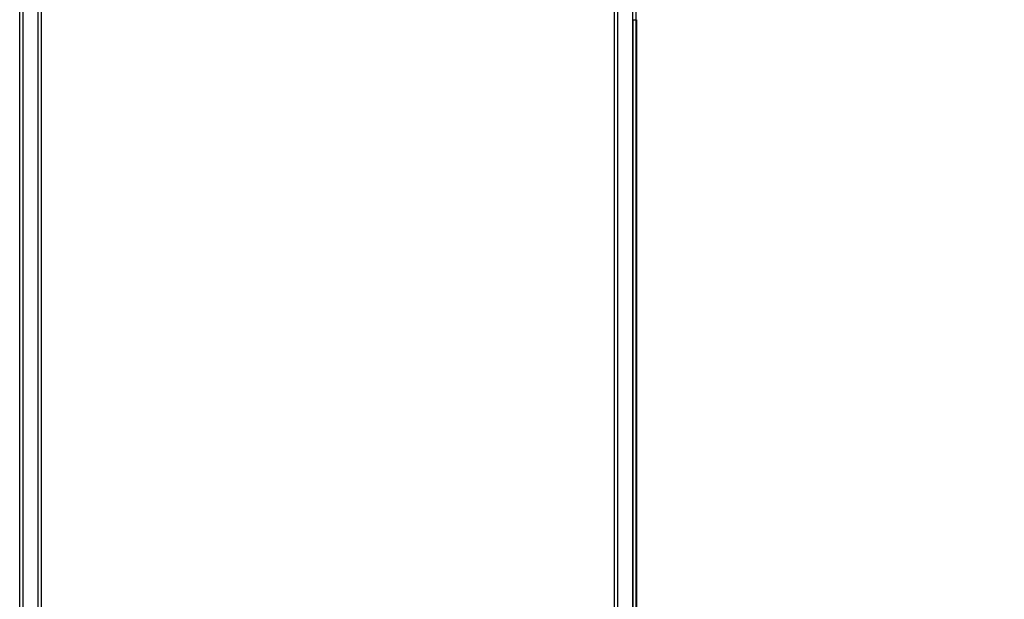
# Model space of a CAD drawing. Units: millimetres. Extents: x 20 to 31930, y -621 to 12656.
# Drawn here: x 5955 to 6808, y 2538 to 3040 of the extents above; entities that cross this region are included whole.
import ezdxf

# ---------------------------------------------------------------- set-up
doc = ezdxf.new("R2010")
doc.units = ezdxf.units.MM
doc.layers.add('Dimensions', color=7, linetype='Continuous')
doc.styles.get("Standard").update_dxf_attribs({"font": 'arial.ttf'})
doc.dimstyles.new('Leikkiset keinu', dxfattribs={"dimtxt": 150, "dimasz": 2.5, "dimexe": 0.06, "dimexo": 0.625, "dimtad": 0, "dimtih": 1, "dimtoh": 1, "dimdec": 0, "dimtxsty": 'Standard', "dimcen": 2.5, "dimadec": 0, "dimazin": 0, "dimtfac": 1, "dimtmove": 0, "dimatfit": 3, "dimfxl": 1, "dimarcsym": 0})

# ---------------------------------------------------------------- blocks, each defined once
blk = doc.blocks.new('*D312')
at = {"layer": 'Defpoints', "color": 0}
for p in [(20.42, 7400.71), (11926.77, 7356.52), (11926.77, -522.62)]:
    blk.add_point(p, dxfattribs=at)
at = {"layer": 'Dimensions', "color": 0, "lineweight": -2}
for p, q in [((20.42, 7400.09), (20.42, -522.68)), ((11926.77, 7355.89), (11926.77, -522.68)), ((22.92, -522.62), (5698.09, -522.62)), ((11924.27, -522.62), (6249.09, -522.62))]:
    blk.add_line(p, q, dxfattribs=at)
at = {"layer": 'Dimensions', "color": 0}
for points in [[(22.92, -522.2), (22.92, -523.03), (20.42, -522.62)], [(11924.27, -523.03), (11924.27, -522.2), (11926.77, -522.62)]]:
    blk.add_solid(points, dxfattribs=at)
at = {"layer": 'Dimensions', "color": 0, "insert": (5973.59, -522.62), "char_height": 150, "attachment_point": 5}
blk.add_mtext('11906', dxfattribs=at)
blk = doc.blocks.new('*D313')
at = {"layer": 'Defpoints', "color": 0}
for p in [(10426.77, 10325.5), (14098.67, 10325.5), (6398.61, 224.08)]:
    blk.add_point(p, dxfattribs=at)
at = {"layer": 'Dimensions', "color": 0, "lineweight": -2}
for p, q in [((10427.39, 10325.5), (14098.73, 10325.5)), ((14098.67, 10323), (14098.67, 5351.99)), ((14098.67, 226.58), (14098.67, 5197.59)), ((6399.23, 224.08), (14098.73, 224.08))]:
    blk.add_line(p, q, dxfattribs=at)
at = {"layer": 'Dimensions', "color": 0}
for points in [[(14099.09, 10323), (14098.25, 10323), (14098.67, 10325.5)], [(14098.25, 226.58), (14099.09, 226.58), (14098.67, 224.08)]]:
    blk.add_solid(points, dxfattribs=at)
at = {"layer": 'Dimensions', "color": 0, "insert": (14098.67, 5274.79), "char_height": 150, "attachment_point": 5}
blk.add_mtext('10101', dxfattribs=at)
blk = doc.blocks.new('*D314')
at = {"layer": 'Defpoints', "color": 0}
for p in [(10537.87, 7071.82), (2027.62, 6695.57), (2027.62, -8.82)]:
    blk.add_point(p, dxfattribs=at)
at = {"layer": 'Dimensions', "color": 0, "lineweight": -2}
for p, q in [((10537.87, 7071.2), (10537.87, -8.88)), ((2027.62, 6694.94), (2027.62, -8.88)), ((2030.12, -8.82), (6058.62, -8.82)), ((10535.37, -8.82), (6506.87, -8.82))]:
    blk.add_line(p, q, dxfattribs=at)
at = {"layer": 'Dimensions', "color": 0}
for points in [[(2030.12, -8.41), (2030.12, -9.24), (2027.62, -8.82)], [(10535.37, -9.24), (10535.37, -8.41), (10537.87, -8.82)]]:
    blk.add_solid(points, dxfattribs=at)
at = {"layer": 'Dimensions', "color": 0, "insert": (6282.75, -8.82), "char_height": 150, "attachment_point": 5}
blk.add_mtext('8510', dxfattribs=at)

msp = doc.modelspace()

# ---------------------------------------------------------------- linework, layer by layer
at = {"lineweight": -2}
for p, q in [((5955.18, 2851.38), (5955.18, 3879.8)), ((6489.18, 2851.38), (6489.18, 3879.8)), ((5955.18, 2777.46), (5955.18, 3805.89)), ((5958.18, 2777.46), (5958.18, 3805.89)), ((5958.18, 2777.46), (5958.18, 3805.89)), ((5971.18, 2777.46), (5971.18, 3805.89)), ((5971.18, 2777.46), (5971.18, 3805.89)), ((5974.18, 2777.46), (5974.18, 3805.89)), ((6470.46, 2777.46), (6470.46, 3805.89)), ((6473.46, 2777.46), (6473.46, 3805.89)), ((6473.46, 2777.46), (6473.46, 3805.89)), ((6486.46, 2777.46), (6486.46, 3805.89)), ((6486.46, 3039.92), (6486.46, 2777.57)), ((6486.46, 3039.92), (6486.46, 3039.92)), ((6486.46, 3039.92), (6489.46, 3039.92)), ((6489.46, 3039.92), (6489.46, 2777.57)), ((6489.46, 3039.92), (6489.46, 3039.92)), ((5955.18, 2795.73), (5955.18, 2851.38)), ((6489.18, 2795.73), (6489.18, 2851.38)), ((5955.18, 2734.51), (5955.18, 2795.73)), ((6489.18, 2734.51), (6489.18, 2795.73)), ((5955.18, 2736.49), (5955.18, 2777.46)), ((5958.18, 2736.49), (5958.18, 2777.46)), ((5958.18, 2736.49), (5958.18, 2777.46)), ((5971.18, 2736.49), (5971.18, 2777.46)), ((5971.18, 2736.49), (5971.18, 2777.46)), ((5974.18, 2736.49), (5974.18, 2777.46)), ((6470.46, 2736.49), (6470.46, 2777.46)), ((6473.46, 2736.49), (6473.46, 2777.46)), ((6473.46, 2736.49), (6473.46, 2777.46)), ((6486.46, 2777.57), (6486.46, 2752.45)), ((6486.46, 2736.49), (6486.46, 2777.46)), ((6489.46, 2777.57), (6489.46, 2752.45)), ((6486.46, 2752.45), (6486.46, 2703.68)), ((6489.46, 2752.45), (6489.46, 2703.68)), ((5955.18, 2691.42), (5955.18, 2736.49)), ((5955.18, 2669.25), (5955.18, 2734.51)), ((5958.18, 2691.42), (5958.18, 2736.49)), ((5958.18, 2691.42), (5958.18, 2736.49)), ((5971.18, 2691.42), (5971.18, 2736.49)), ((5971.18, 2691.42), (5971.18, 2736.49)), ((5974.18, 2691.42), (5974.18, 2736.49)), ((6470.46, 2691.42), (6470.46, 2736.49)), ((6473.46, 2691.42), (6473.46, 2736.49)), ((6473.46, 2691.42), (6473.46, 2736.49)), ((6486.46, 2691.42), (6486.46, 2736.49)), ((6489.18, 2669.25), (6489.18, 2734.51)), ((6486.46, 2703.68), (6486.46, 2677.28)), ((6489.46, 2703.68), (6489.46, 2677.28)), ((5955.18, 2643.36), (5955.18, 2691.42)), ((5958.18, 2643.36), (5958.18, 2691.42)), ((5958.18, 2643.36), (5958.18, 2691.42)), ((5971.18, 2643.36), (5971.18, 2691.42)), ((5971.18, 2643.36), (5971.18, 2691.42)), ((5974.18, 2643.36), (5974.18, 2691.42)), ((6470.46, 2643.36), (6470.46, 2691.42)), ((6473.46, 2643.36), (6473.46, 2691.42)), ((6473.46, 2643.36), (6473.46, 2691.42)), ((6486.46, 2643.36), (6486.46, 2691.42)), ((6486.46, 2677.28), (6486.46, 2675.82)), ((6486.46, 2675.82), (6486.46, 2621.53)), ((6489.46, 2677.28), (6489.46, 2675.82)), ((6489.46, 2675.82), (6489.46, 2621.53)), ((5955.18, 2601.55), (5955.18, 2669.25)), ((6489.18, 2601.55), (6489.18, 2669.25)), ((5955.18, 2593.5), (5955.18, 2643.36)), ((5958.18, 2593.5), (5958.18, 2643.36)), ((5958.18, 2593.5), (5958.18, 2643.36)), ((5971.18, 2593.5), (5971.18, 2643.36)), ((5971.18, 2593.5), (5971.18, 2643.36)), ((5974.18, 2593.5), (5974.18, 2643.36)), ((6470.46, 2593.5), (6470.46, 2643.36)), ((6473.46, 2593.5), (6473.46, 2643.36)), ((6473.46, 2593.5), (6473.46, 2643.36)), ((6486.46, 2593.5), (6486.46, 2643.36)), ((6486.46, 2621.53), (6486.46, 2593.61)), ((6489.46, 2621.53), (6489.46, 2593.61)), ((5955.18, 2298.88), (5955.18, 2601.55)), ((5955.18, 2320.76), (5955.18, 2593.5)), ((5958.18, 2320.76), (5958.18, 2593.5)), ((5958.18, 2320.76), (5958.18, 2593.5)), ((5971.18, 2320.76), (5971.18, 2593.5)), ((5971.18, 2320.76), (5971.18, 2593.5)), ((5974.18, 2320.76), (5974.18, 2593.5)), ((6470.46, 2320.76), (6470.46, 2593.5)), ((6473.46, 2320.76), (6473.46, 2593.5)), ((6473.46, 2320.76), (6473.46, 2593.5)), ((6486.46, 2593.61), (6486.46, 2369.74)), ((6486.46, 2320.76), (6486.46, 2593.5)), ((6489.18, 2298.88), (6489.18, 2601.55)), ((6489.46, 2593.61), (6489.46, 2369.74))]:
    msp.add_line(p, q, dxfattribs=at)

# ---------------------------------------------------------------- dimensions: what is measured, and where the dimension line sits
at = {"layer": 'Dimensions'}
dim = msp.add_linear_dim(base=(14098.67, 10325.5), p1=(6398.61, 224.08), p2=(10426.77, 10325.5), angle=90, dimstyle='Leikkiset keinu', override={"dimlfac": 1}, dxfattribs=at)
dim.commit()
dim.dimension.update_dxf_attribs({"geometry": '*D313', "text_midpoint": (14098.67, 5274.79)})
for base, p1, p2, picture, middle in [((11926.77, -522.62), (20.42, 7400.71), (11926.77, 7356.52), '*D312', (5973.59, -522.62)), ((2027.62, -8.82), (10537.87, 7071.82), (2027.62, 6695.57), '*D314', (6282.75, -8.82))]:
    dim = msp.add_linear_dim(base=base, p1=p1, p2=p2, dimstyle='Leikkiset keinu', override={"dimlfac": 1}, dxfattribs=at)
    dim.commit()
    dim.dimension.update_dxf_attribs({"geometry": picture, "text_midpoint": middle})

doc.saveas('drawing.dxf')
